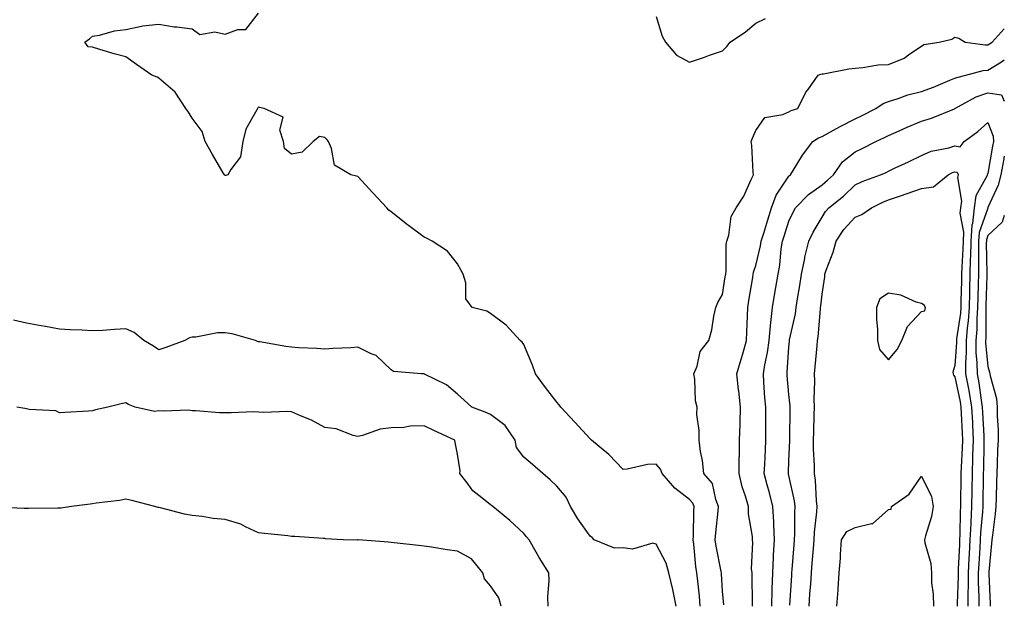
# Model space of a CAD drawing. Units: inches. Extents: x 928883 to 931523, y 7271498 to 7274138.
# Drawn here: x 931226 to 931523, y 7273152 to 7273329 of the extents above; entities that cross this region are included whole.
import ezdxf

# ---------------------------------------------------------------- set-up
doc = ezdxf.new("R2010")
doc.units = ezdxf.units.IN
doc.header["$MEASUREMENT"] = 0
doc.layers.add('Contour_92887271', color=7, linetype='Continuous', true_color=0x31db04)

msp = doc.modelspace()

# ---------------------------------------------------------------- linework, layer by layer
at = {"layer": 'Contour_92887271'}
for points in [[(931431.32, 7273151.92, 3226), (931431.05, 7273154.92, 3226), (931430.52, 7273159.46, 3226), (931430.29, 7273161.92, 3226), (931429.98, 7273163.85, 3226), (931429.36, 7273170.61, 3226), (931429.18, 7273171.92, 3226), (931429.26, 7273173.12, 3226), (931429.38, 7273180.59, 3226), (931429.48, 7273181.92, 3226), (931429.06, 7273182.94, 3226), (931428.05, 7273184.04, 3226), (931423.6, 7273187.47, 3226), (931419.78, 7273191.92, 3226), (931419.3, 7273193.18, 3226), (931418.05, 7273194.7, 3226), (931415.37, 7273194.61, 3226), (931409.26, 7273193.13, 3226), (931408.05, 7273193.06, 3226), (931403.77, 7273197.64, 3226), (931398.48, 7273201.92, 3226), (931398.26, 7273202.13, 3226), (931398.05, 7273202.36, 3226), (931393.44, 7273207.3, 3226), (931389.24, 7273211.92, 3226), (931388.7, 7273212.57, 3226), (931388.05, 7273213.4, 3226), (931384.35, 7273218.23, 3226), (931381.63, 7273221.92, 3226), (931380.68, 7273224.56, 3226), (931378.05, 7273230.79, 3226), (931377.62, 7273231.49, 3226), (931377.03, 7273231.92, 3226), (931372.77, 7273236.64, 3226), (931368.05, 7273240.09, 3226), (931366.93, 7273240.81, 3226), (931362.48, 7273241.92, 3226), (931360.63, 7273244.5, 3226), (931360.58, 7273249.38, 3226), (931359.84, 7273251.92, 3226), (931359.2, 7273253.07, 3226), (931358.05, 7273255.11, 3226), (931355.03, 7273258.9, 3226), (931350.44, 7273261.92, 3226), (931348.89, 7273262.76, 3226), (931348.05, 7273263.16, 3226), (931343.31, 7273266.66, 3226), (931343.01, 7273266.88, 3226), (931338.05, 7273270.72, 3226), (931337.37, 7273271.25, 3226), (931336.77, 7273271.92, 3226), (931332.59, 7273276.46, 3226), (931328.05, 7273281.38, 3226), (931327.66, 7273281.53, 3226), (931325.96, 7273281.92, 3226), (931321, 7273284.87, 3226), (931320.12, 7273289.85, 3226), (931319.14, 7273291.92, 3226), (931318.69, 7273292.56, 3226), (931318.05, 7273293.17, 3226), (931316.48, 7273293.49, 3226), (931314.6, 7273291.92, 3226), (931311.23, 7273288.74, 3226), (931308.05, 7273288.18, 3226), (931305.95, 7273289.81, 3226), (931305.6, 7273291.92, 3226), (931304.55, 7273295.42, 3226), (931305.46, 7273299.33, 3226), (931299.81, 7273301.92, 3226), (931298.33, 7273302.19, 3226), (931298.05, 7273302.32, 3226), (931297.91, 7273302.07, 3226), (931297.79, 7273301.92, 3226), (931297.6, 7273301.47, 3226), (931294.27, 7273295.7, 3226), (931293.36, 7273291.92, 3226), (931292.66, 7273287.31, 3226), (931289.68, 7273283.54, 3226), (931288.82, 7273281.92, 3226), (931288.25, 7273281.72, 3226), (931288.05, 7273281.69, 3226), (931287.91, 7273281.78, 3226), (931287.8, 7273281.92, 3226), (931287.46, 7273282.52, 3226), (931284.22, 7273288.09, 3226), (931282.03, 7273291.92, 3226), (931281.12, 7273294.99, 3226), (931278.05, 7273299.01, 3226), (931276.92, 7273300.79, 3226), (931276.13, 7273301.92, 3226), (931272.94, 7273306.81, 3226), (931268.05, 7273311.06, 3226), (931267.53, 7273311.4, 3226), (931265.86, 7273311.92, 3226), (931261.29, 7273315.15, 3226), (931258.05, 7273317.45, 3226), (931254.52, 7273318.39, 3226), (931250.24, 7273319.73, 3226), (931248.05, 7273320.37, 3226), (931246.67, 7273320.54, 3226), (931245.66, 7273321.92, 3226), (931247.1, 7273322.88, 3226), (931248.05, 7273323.73, 3226), (931250.15, 7273324.03, 3226), (931254.6, 7273325.37, 3226), (931258.05, 7273325.7, 3226), (931262.81, 7273326.68, 3226), (931263.15, 7273326.82, 3226), (931268.05, 7273327.37, 3226), (931272.65, 7273326.52, 3226), (931273.43, 7273326.54, 3226), (931278.05, 7273325.93, 3226), (931280.39, 7273324.25, 3226), (931284.9, 7273325.07, 3226), (931288.05, 7273324.36, 3226), (931291.87, 7273325.74, 3226), (931294.23, 7273325.74, 3226), (931298.05, 7273330.65, 3226)], [(931418.05, 7273329.65, 3226), (931419.84, 7273323.72, 3226), (931420.85, 7273321.92, 3226), (931424.12, 7273317.99, 3226), (931428.05, 7273315.9, 3226), (931432.55, 7273317.42, 3226), (931434.08, 7273317.95, 3226), (931438.05, 7273319.31, 3226), (931439.35, 7273320.62, 3226), (931440.3, 7273321.92, 3226), (931444.91, 7273325.06, 3226), (931448.05, 7273327.6, 3226), (931450.95, 7273329.02, 3226)], [(931438.38, 7273152.25, 3225), (931438.05, 7273156.42, 3225), (931437.72, 7273161.59, 3225), (931437.69, 7273161.92, 3225), (931437.63, 7273162.35, 3225), (931436.09, 7273169.96, 3225), (931435.82, 7273171.92, 3225), (931435.95, 7273174.02, 3225), (931436.72, 7273180.59, 3225), (931436.81, 7273181.92, 3225), (931435.96, 7273184.01, 3225), (931435.02, 7273188.89, 3225), (931432.41, 7273191.92, 3225), (931431.96, 7273195.83, 3225), (931431.42, 7273198.55, 3225), (931430.97, 7273201.92, 3225), (931430.99, 7273204.87, 3225), (931430.3, 7273209.66, 3225), (931430.32, 7273211.92, 3225), (931429.9, 7273213.77, 3225), (931429.67, 7273220.3, 3225), (931429.4, 7273221.92, 3225), (931430.34, 7273224.21, 3225), (931431.32, 7273228.65, 3225), (931433.85, 7273231.92, 3225), (931434.77, 7273235.2, 3225), (931435.4, 7273239.27, 3225), (931436.01, 7273241.92, 3225), (931436.59, 7273243.38, 3225), (931438.05, 7273245.88, 3225), (931438.85, 7273251.12, 3225), (931438.98, 7273251.92, 3225), (931439.13, 7273253, 3225), (931439.09, 7273260.88, 3225), (931439.3, 7273261.92, 3225), (931439.89, 7273263.76, 3225), (931440.63, 7273269.34, 3225), (931442.09, 7273271.92, 3225), (931444.46, 7273275.5, 3225), (931446.68, 7273280.54, 3225), (931447.37, 7273281.92, 3225), (931447.25, 7273282.71, 3225), (931446.84, 7273290.71, 3225), (931446.62, 7273291.92, 3225), (931447.02, 7273292.95, 3225), (931448.05, 7273295.25, 3225), (931450.81, 7273299.16, 3225), (931456.22, 7273300.09, 3225), (931458.05, 7273300.92, 3225), (931458.67, 7273301.3, 3225), (931460.77, 7273301.92, 3225), (931463.15, 7273306.82, 3225), (931463.8, 7273307.67, 3225), (931466.82, 7273311.92, 3225), (931467.71, 7273312.26, 3225), (931468.05, 7273312.33, 3225), (931468.51, 7273312.39, 3225), (931476.07, 7273313.9, 3225), (931478.05, 7273314.11, 3225), (931480.38, 7273314.25, 3225), (931484.92, 7273315.05, 3225), (931488.05, 7273315.21, 3225), (931492.84, 7273317.13, 3225), (931494.5, 7273318.38, 3225), (931498.05, 7273320.74, 3225), (931498.77, 7273321.2, 3225), (931503.34, 7273321.92, 3225), (931507.19, 7273322.79, 3225), (931508.05, 7273323.38, 3225), (931509.26, 7273323.13, 3225), (931511.19, 7273321.92, 3225), (931517.19, 7273321.06, 3225), (931518.05, 7273321.1, 3225), (931518.55, 7273321.42, 3225), (931519.31, 7273321.92, 3225), (931523, 7273325.88, 3225)], [(931447.06, 7273151.92, 3224), (931447.02, 7273152.96, 3224), (931446.98, 7273160.85, 3224), (931446.93, 7273161.92, 3224), (931446.79, 7273163.18, 3224), (931447.2, 7273171.06, 3224), (931447.05, 7273171.92, 3224), (931447.05, 7273172.92, 3224), (931445.81, 7273179.68, 3224), (931445.82, 7273181.92, 3224), (931444.94, 7273185.04, 3224), (931443.96, 7273187.83, 3224), (931443, 7273191.92, 3224), (931443.08, 7273196.89, 3224), (931443.09, 7273196.96, 3224), (931443.17, 7273201.92, 3224), (931443.29, 7273206.68, 3224), (931443.29, 7273207.15, 3224), (931443.4, 7273211.92, 3224), (931442.91, 7273216.78, 3224), (931442.87, 7273217.1, 3224), (931442.36, 7273221.92, 3224), (931443.64, 7273226.32, 3224), (931444.1, 7273227.97, 3224), (931445.23, 7273231.92, 3224), (931445.34, 7273234.63, 3224), (931445.55, 7273239.42, 3224), (931445.65, 7273241.92, 3224), (931445.98, 7273243.99, 3224), (931447.13, 7273251, 3224), (931447.28, 7273251.92, 3224), (931447.38, 7273252.59, 3224), (931448.05, 7273254.56, 3224), (931449.49, 7273260.48, 3224), (931449.71, 7273261.92, 3224), (931450.45, 7273264.32, 3224), (931451.63, 7273268.34, 3224), (931452.77, 7273271.92, 3224), (931454.15, 7273275.82, 3224), (931458.05, 7273281.53, 3224), (931458.25, 7273281.72, 3224), (931458.53, 7273281.92, 3224), (931459.34, 7273283.22, 3224), (931462.1, 7273287.87, 3224), (931465.25, 7273291.92, 3224), (931466.93, 7273293.04, 3224), (931468.05, 7273293.5, 3224), (931471.46, 7273295.34, 3224), (931473.52, 7273296.45, 3224), (931478.05, 7273298.8, 3224), (931480.14, 7273299.83, 3224), (931484.25, 7273301.92, 3224), (931486.51, 7273303.46, 3224), (931488.05, 7273303.98, 3224), (931491.02, 7273304.89, 3224), (931493.94, 7273306.03, 3224), (931498.05, 7273307.01, 3224), (931501.65, 7273308.32, 3224), (931506.54, 7273310.41, 3224), (931508.05, 7273311.01, 3224), (931508.67, 7273311.3, 3224), (931511.42, 7273311.92, 3224), (931516.62, 7273313.35, 3224), (931518.05, 7273313.42, 3224), (931522.12, 7273315.98, 3224), (931523, 7273316.54, 3224)], [(931452.87, 7273151.92, 3223), (931453, 7273156.87, 3223), (931453, 7273156.97, 3223), (931453.14, 7273161.92, 3223), (931453.37, 7273166.6, 3223), (931453.43, 7273167.3, 3223), (931453.67, 7273171.92, 3223), (931453.45, 7273176.52, 3223), (931453.46, 7273177.33, 3223), (931453.21, 7273181.92, 3223), (931452.2, 7273186.07, 3223), (931451.51, 7273188.46, 3223), (931450.6, 7273191.92, 3223), (931450.73, 7273194.6, 3223), (931450.96, 7273199.02, 3223), (931451.08, 7273201.92, 3223), (931451.08, 7273204.95, 3223), (931451.03, 7273208.93, 3223), (931451.03, 7273211.92, 3223), (931450.82, 7273214.69, 3223), (931450.52, 7273219.45, 3223), (931450.34, 7273221.92, 3223), (931450.76, 7273224.63, 3223), (931451.59, 7273228.38, 3223), (931452.06, 7273231.92, 3223), (931452.51, 7273236.38, 3223), (931452.55, 7273237.42, 3223), (931453.08, 7273241.92, 3223), (931453.77, 7273246.2, 3223), (931454.09, 7273247.96, 3223), (931454.76, 7273251.92, 3223), (931455.27, 7273254.7, 3223), (931455.75, 7273259.62, 3223), (931456.11, 7273261.92, 3223), (931456.57, 7273263.4, 3223), (931458.05, 7273267.94, 3223), (931459.3, 7273270.66, 3223), (931460.01, 7273271.92, 3223), (931463.99, 7273275.97, 3223), (931468.05, 7273278.9, 3223), (931469.71, 7273280.27, 3223), (931471.46, 7273281.92, 3223), (931474.19, 7273285.78, 3223), (931478.05, 7273288.85, 3223), (931480.16, 7273289.81, 3223), (931484.3, 7273291.92, 3223), (931486.82, 7273293.14, 3223), (931488.05, 7273293.77, 3223), (931491.33, 7273295.2, 3223), (931493.71, 7273296.27, 3223), (931498.05, 7273298.11, 3223), (931501, 7273298.97, 3223), (931507.95, 7273301.82, 3223), (931508.05, 7273301.86, 3223), (931508.08, 7273301.88, 3223), (931508.12, 7273301.92, 3223), (931514.54, 7273305.43, 3223), (931518.05, 7273306.6, 3223), (931522.18, 7273306.05, 3223), (931523, 7273304.16, 3223)], [(931458.35, 7273152.22, 3222), (931458.88, 7273161.09, 3222), (931458.94, 7273161.92, 3222), (931459.02, 7273162.89, 3222), (931459.58, 7273170.39, 3222), (931459.7, 7273171.92, 3222), (931459.8, 7273173.67, 3222), (931459.84, 7273180.13, 3222), (931459.95, 7273181.92, 3222), (931459.73, 7273183.6, 3222), (931458.05, 7273191.27, 3222), (931457.93, 7273191.8, 3222), (931457.9, 7273191.92, 3222), (931457.91, 7273192.06, 3222), (931458.05, 7273195.75, 3222), (931458.28, 7273201.69, 3222), (931458.28, 7273201.92, 3222), (931458.28, 7273202.15, 3222), (931458.39, 7273211.58, 3222), (931458.4, 7273211.92, 3222), (931458.38, 7273212.25, 3222), (931458.05, 7273215.66, 3222), (931457.53, 7273221.39, 3222), (931457.49, 7273221.92, 3222), (931457.56, 7273222.41, 3222), (931458.05, 7273229.91, 3222), (931458.2, 7273231.76, 3222), (931458.22, 7273231.92, 3222), (931458.25, 7273232.12, 3222), (931459.98, 7273239.99, 3222), (931460.26, 7273241.92, 3222), (931460.64, 7273244.52, 3222), (931461.38, 7273248.59, 3222), (931461.84, 7273251.92, 3222), (931462.79, 7273256.66, 3222), (931462.84, 7273257.13, 3222), (931464.04, 7273261.92, 3222), (931465.36, 7273264.61, 3222), (931468.05, 7273269.17, 3222), (931469.08, 7273270.89, 3222), (931470.03, 7273271.92, 3222), (931474.46, 7273275.51, 3222), (931478.05, 7273278.89, 3222), (931480.11, 7273279.87, 3222), (931485.62, 7273281.92, 3222), (931487.32, 7273282.65, 3222), (931488.05, 7273283.01, 3222), (931490.12, 7273283.99, 3222), (931494.12, 7273285.85, 3222), (931498.05, 7273287.76, 3222), (931500.9, 7273289.07, 3222), (931506.23, 7273290.1, 3222), (931508.05, 7273290.68, 3222), (931509.65, 7273290.32, 3222), (931510.85, 7273291.92, 3222), (931515.01, 7273294.97, 3222), (931518.05, 7273297.73, 3222), (931519.68, 7273293.55, 3222), (931519.74, 7273291.92, 3222), (931519.46, 7273290.51, 3222), (931518.05, 7273282.33, 3222), (931517.81, 7273282.16, 3222), (931517.9, 7273281.92, 3222), (931517.83, 7273281.71, 3222), (931514.41, 7273275.55, 3222), (931513.9, 7273271.92, 3222), (931513.37, 7273267.24, 3222), (931513.2, 7273266.76, 3222), (931512.89, 7273261.92, 3222), (931512.79, 7273257.18, 3222), (931512.75, 7273256.63, 3222), (931512.64, 7273251.92, 3222), (931512.53, 7273247.44, 3222), (931512.5, 7273246.37, 3222), (931512.39, 7273241.92, 3222), (931512.11, 7273237.86, 3222), (931511.79, 7273235.65, 3222), (931511.49, 7273231.92, 3222), (931511.53, 7273228.44, 3222), (931511.29, 7273225.16, 3222), (931511.33, 7273221.92, 3222), (931512.06, 7273217.92, 3222), (931512.41, 7273216.28, 3222), (931513.14, 7273211.92, 3222), (931513.36, 7273207.23, 3222), (931513.4, 7273206.58, 3222), (931513.62, 7273201.92, 3222), (931513.45, 7273197.32, 3222), (931513.44, 7273196.53, 3222), (931513.26, 7273191.92, 3222), (931513.21, 7273187.08, 3222), (931513.2, 7273186.76, 3222), (931513.15, 7273181.92, 3222), (931512.88, 7273177.09, 3222), (931512.88, 7273176.74, 3222), (931512.63, 7273171.92, 3222), (931512.4, 7273167.57, 3222), (931512.34, 7273166.21, 3222), (931512.11, 7273161.92, 3222), (931512.11, 7273157.87, 3222), (931512.04, 7273155.91, 3222), (931512.04, 7273151.92, 3222)], [(931523, 7273287.54, 3223), (931522.9, 7273287.07, 3223), (931522.84, 7273286.71, 3223), (931521.91, 7273281.92, 3223), (931521.19, 7273278.78, 3223), (931518.05, 7273272.03, 3223), (931518.01, 7273271.96, 3223), (931518.01, 7273271.92, 3223), (931518, 7273271.87, 3223), (931515.4, 7273264.57, 3223), (931515.24, 7273261.92, 3223), (931515.17, 7273259.04, 3223), (931515.24, 7273254.73, 3223), (931515.17, 7273251.92, 3223), (931515.1, 7273248.96, 3223), (931514.99, 7273244.99, 3223), (931514.91, 7273241.92, 3223), (931514.68, 7273238.55, 3223), (931514.69, 7273235.28, 3223), (931514.42, 7273231.92, 3223), (931514.46, 7273228.34, 3223), (931514.76, 7273225.2, 3223), (931514.81, 7273221.92, 3223), (931515.31, 7273219.18, 3223), (931516.01, 7273213.96, 3223), (931516.35, 7273211.92, 3223), (931516.43, 7273210.3, 3223), (931516.79, 7273203.18, 3223), (931516.85, 7273201.92, 3223), (931516.8, 7273200.67, 3223), (931516.68, 7273193.29, 3223), (931516.62, 7273191.92, 3223), (931516.61, 7273190.48, 3223), (931516.55, 7273183.42, 3223), (931516.53, 7273181.92, 3223), (931516.44, 7273180.31, 3223), (931515.86, 7273174.11, 3223), (931515.75, 7273171.92, 3223), (931515.62, 7273169.49, 3223), (931515.31, 7273164.66, 3223), (931515.16, 7273161.92, 3223), (931515.15, 7273159.03, 3223), (931515.29, 7273154.68, 3223), (931515.29, 7273151.92, 3223)], [(931464.12, 7273151.92, 3221), (931464.38, 7273155.59, 3221), (931464.61, 7273158.48, 3221), (931464.85, 7273161.92, 3221), (931465.08, 7273164.89, 3221), (931465.43, 7273169.3, 3221), (931465.64, 7273171.92, 3221), (931465.76, 7273174.21, 3221), (931466.47, 7273180.34, 3221), (931466.57, 7273181.92, 3221), (931466.36, 7273183.62, 3221), (931466.01, 7273189.89, 3221), (931465.71, 7273191.92, 3221), (931465.71, 7273194.26, 3221), (931465.47, 7273199.34, 3221), (931465.47, 7273201.92, 3221), (931465.52, 7273204.45, 3221), (931465.7, 7273209.57, 3221), (931465.75, 7273211.92, 3221), (931465.67, 7273214.29, 3221), (931465.84, 7273219.71, 3221), (931465.76, 7273221.92, 3221), (931465.94, 7273224.03, 3221), (931466.52, 7273230.39, 3221), (931466.65, 7273231.92, 3221), (931466.85, 7273233.12, 3221), (931467.52, 7273241.39, 3221), (931467.6, 7273241.92, 3221), (931467.66, 7273242.31, 3221), (931468.05, 7273245.94, 3221), (931468.83, 7273251.15, 3221), (931468.9, 7273251.92, 3221), (931469.31, 7273253.18, 3221), (931471.37, 7273258.6, 3221), (931472.29, 7273261.92, 3221), (931474.57, 7273265.4, 3221), (931478.05, 7273269.13, 3221), (931480.04, 7273269.93, 3221), (931482.98, 7273271.92, 3221), (931486.33, 7273273.64, 3221), (931488.05, 7273274.35, 3221), (931491.73, 7273275.6, 3221), (931493.71, 7273276.26, 3221), (931498.05, 7273277.77, 3221), (931501.66, 7273278.31, 3221), (931506.09, 7273281.92, 3221), (931507.35, 7273282.62, 3221), (931508.05, 7273282.84, 3221), (931508.8, 7273282.67, 3221), (931509.09, 7273281.92, 3221), (931508.85, 7273281.12, 3221), (931510.08, 7273273.95, 3221), (931509.79, 7273271.92, 3221), (931509.62, 7273270.36, 3221), (931510.72, 7273264.59, 3221), (931510.55, 7273261.92, 3221), (931510.49, 7273259.48, 3221), (931510.16, 7273254.03, 3221), (931510.12, 7273251.92, 3221), (931510.06, 7273249.91, 3221), (931509.92, 7273243.8, 3221), (931509.88, 7273241.92, 3221), (931509.76, 7273240.21, 3221), (931508.59, 7273232.47, 3221), (931508.55, 7273231.92, 3221), (931508.55, 7273231.41, 3221), (931508.05, 7273224.41, 3221), (931507.52, 7273222.45, 3221), (931507.57, 7273221.92, 3221), (931507.68, 7273221.56, 3221), (931508.05, 7273221.04, 3221), (931509.66, 7273213.52, 3221), (931509.92, 7273211.92, 3221), (931510.02, 7273209.95, 3221), (931510.28, 7273204.16, 3221), (931510.39, 7273201.92, 3221), (931510.31, 7273199.66, 3221), (931509.96, 7273193.83, 3221), (931509.89, 7273191.92, 3221), (931509.87, 7273190.09, 3221), (931509.79, 7273183.66, 3221), (931509.77, 7273181.92, 3221), (931509.68, 7273180.29, 3221), (931509.6, 7273173.47, 3221), (931509.52, 7273171.92, 3221), (931509.45, 7273170.52, 3221), (931509.12, 7273162.99, 3221), (931509.06, 7273161.92, 3221), (931509.06, 7273160.9, 3221), (931508.8, 7273152.67, 3221), (931508.8, 7273151.92, 3221)], [(931523, 7273269.61, 3224), (931522.34, 7273267.63, 3224), (931518.05, 7273263.61, 3224), (931517.61, 7273262.36, 3224), (931517.58, 7273261.92, 3224), (931517.57, 7273261.44, 3224), (931517.71, 7273252.26, 3224), (931517.7, 7273251.92, 3224), (931517.69, 7273251.56, 3224), (931517.44, 7273242.53, 3224), (931517.42, 7273241.92, 3224), (931517.38, 7273241.25, 3224), (931517.41, 7273232.55, 3224), (931517.36, 7273231.92, 3224), (931517.37, 7273231.24, 3224), (931518.05, 7273224.16, 3224), (931518.56, 7273222.43, 3224), (931518.61, 7273221.92, 3224), (931518.7, 7273221.27, 3224), (931520.6, 7273214.47, 3224), (931520.87, 7273211.92, 3224), (931520.81, 7273209.16, 3224), (931521.16, 7273205.03, 3224), (931521.11, 7273201.92, 3224), (931520.99, 7273198.98, 3224), (931520.89, 7273194.75, 3224), (931520.78, 7273191.92, 3224), (931520.65, 7273189.32, 3224), (931520.59, 7273184.46, 3224), (931520.48, 7273181.92, 3224), (931520.26, 7273179.71, 3224), (931519.41, 7273173.29, 3224), (931519.27, 7273171.92, 3224), (931519.18, 7273170.8, 3224), (931518.32, 7273162.19, 3224), (931518.3, 7273161.92, 3224), (931518.3, 7273161.67, 3224), (931518.7, 7273152.57, 3224), (931518.71, 7273151.92, 3224)], [(931424.08, 7273151.92, 3227), (931423.05, 7273156.92, 3227), (931421.82, 7273161.92, 3227), (931421, 7273164.88, 3227), (931418.05, 7273170.59, 3227), (931417.04, 7273170.91, 3227), (931410.87, 7273169.1, 3227), (931408.05, 7273169.43, 3227), (931405.48, 7273169.35, 3227), (931399.27, 7273171.92, 3227), (931398.68, 7273172.55, 3227), (931398.05, 7273173.01, 3227), (931394.37, 7273178.24, 3227), (931392.14, 7273181.92, 3227), (931390.88, 7273184.75, 3227), (931388.05, 7273188.05, 3227), (931386.07, 7273189.94, 3227), (931383.8, 7273191.92, 3227), (931380.68, 7273194.55, 3227), (931378.05, 7273196.84, 3227), (931375.89, 7273199.76, 3227), (931375.48, 7273201.92, 3227), (931372.48, 7273206.35, 3227), (931368.05, 7273209.71, 3227), (931366.45, 7273210.32, 3227), (931362.39, 7273211.92, 3227), (931360.13, 7273213.99, 3227), (931358.05, 7273215.75, 3227), (931354.72, 7273218.6, 3227), (931348.14, 7273221.83, 3227), (931348.05, 7273221.88, 3227), (931348.02, 7273221.88, 3227), (931347.19, 7273221.92, 3227), (931338.74, 7273222.61, 3227), (931338.05, 7273223.16, 3227), (931333.53, 7273227.4, 3227), (931332.07, 7273227.91, 3227), (931328.05, 7273229.91, 3227), (931325.91, 7273229.78, 3227), (931320.46, 7273229.51, 3227), (931318.05, 7273229.36, 3227), (931315.7, 7273229.57, 3227), (931310.18, 7273229.79, 3227), (931308.05, 7273229.96, 3227), (931306.3, 7273230.16, 3227), (931298.43, 7273231.54, 3227), (931298.05, 7273231.59, 3227), (931297.81, 7273231.69, 3227), (931297.15, 7273231.92, 3227), (931290.11, 7273233.98, 3227), (931288.05, 7273234.29, 3227), (931285.69, 7273234.27, 3227), (931279.15, 7273233.02, 3227), (931278.05, 7273233.01, 3227), (931277.23, 7273232.73, 3227), (931275.87, 7273231.92, 3227), (931270.09, 7273229.89, 3227), (931268.05, 7273229.16, 3227), (931266.36, 7273230.23, 3227), (931263.49, 7273231.92, 3227), (931260.56, 7273234.43, 3227), (931258.05, 7273235.46, 3227), (931254.66, 7273235.32, 3227), (931251.11, 7273234.98, 3227), (931248.05, 7273234.84, 3227), (931244.92, 7273235.05, 3227), (931241.27, 7273235.14, 3227), (931238.05, 7273235.38, 3227), (931233.81, 7273236.17, 3227), (931232.52, 7273236.39, 3227), (931228.05, 7273237.23, 3227), (931224.21, 7273238.08, 3227)], [(931385.42, 7273151.92, 3228), (931385.32, 7273154.65, 3228), (931385.76, 7273159.63, 3228), (931385.65, 7273161.92, 3228), (931382.68, 7273166.55, 3228), (931381.8, 7273168.17, 3228), (931379.66, 7273171.92, 3228), (931378.94, 7273172.81, 3228), (931378.05, 7273173.83, 3228), (931373.83, 7273177.7, 3228), (931368.71, 7273181.92, 3228), (931368.33, 7273182.19, 3228), (931368.05, 7273182.39, 3228), (931365.43, 7273184.54, 3228), (931362.74, 7273186.61, 3228), (931361.28, 7273188.69, 3228), (931358.82, 7273191.92, 3228), (931358.85, 7273192.72, 3228), (931358.05, 7273197.7, 3228), (931357.35, 7273201.22, 3228), (931357.31, 7273201.92, 3228), (931350.94, 7273204.81, 3228), (931348.05, 7273206.25, 3228), (931343.81, 7273206.16, 3228), (931341.91, 7273205.79, 3228), (931338.05, 7273205.67, 3228), (931334.72, 7273205.25, 3228), (931329.46, 7273203.33, 3228), (931328.05, 7273203.05, 3228), (931326.63, 7273203.34, 3228), (931321.48, 7273205.35, 3228), (931318.05, 7273205.77, 3228), (931314.04, 7273207.91, 3228), (931310.77, 7273209.21, 3228), (931308.05, 7273210.42, 3228), (931306.67, 7273210.54, 3228), (931299.69, 7273210.28, 3228), (931298.05, 7273210.4, 3228), (931296.57, 7273210.45, 3228), (931289.85, 7273210.12, 3228), (931288.05, 7273210.16, 3228), (931286.29, 7273210.16, 3228), (931279.16, 7273210.81, 3228), (931278.05, 7273210.81, 3228), (931277.08, 7273210.95, 3228), (931269.32, 7273210.65, 3228), (931268.05, 7273210.79, 3228), (931266.72, 7273210.58, 3228), (931260.85, 7273211.92, 3228), (931258.85, 7273212.72, 3228), (931258.05, 7273213.21, 3228), (931257.04, 7273212.93, 3228), (931252.63, 7273211.92, 3228), (931248.9, 7273211.06, 3228), (931248.05, 7273210.78, 3228), (931246.81, 7273210.69, 3228), (931239.67, 7273210.3, 3228), (931238.05, 7273210.18, 3228), (931236.9, 7273210.77, 3228), (931228.85, 7273211.12, 3228), (931228.05, 7273211.34, 3228), (931227.59, 7273211.46, 3228), (931225.17, 7273211.92, 3228)], [(931472.53, 7273151.92, 3220), (931472.88, 7273156.75, 3220), (931472.93, 7273157.04, 3220), (931473.23, 7273161.92, 3220), (931473.58, 7273166.38, 3220), (931473.59, 7273167.46, 3220), (931473.9, 7273171.92, 3220), (931475.54, 7273174.43, 3220), (931478.05, 7273175.62, 3220), (931482.9, 7273176.76, 3220), (931483.28, 7273176.69, 3220), (931488.05, 7273180.99, 3220), (931488.88, 7273181.09, 3220), (931489, 7273181.92, 3220), (931494.33, 7273185.64, 3220), (931498.05, 7273191.1, 3220), (931501.06, 7273184.93, 3220), (931501.55, 7273181.92, 3220), (931501.06, 7273178.91, 3220), (931499.21, 7273173.07, 3220), (931498.96, 7273171.92, 3220), (931499.03, 7273170.93, 3220), (931500.87, 7273164.74, 3220), (931501, 7273161.92, 3220), (931501.09, 7273158.87, 3220), (931501.59, 7273155.46, 3220), (931501.67, 7273151.92, 3220)], [(931371.29, 7273151.92, 3229), (931370.52, 7273154.39, 3229), (931368.05, 7273157.97, 3229), (931366.23, 7273160.1, 3229), (931365.68, 7273161.92, 3229), (931362.27, 7273166.14, 3229), (931358.05, 7273168.5, 3229), (931355, 7273168.87, 3229), (931350.26, 7273169.7, 3229), (931348.05, 7273170, 3229), (931346.3, 7273170.17, 3229), (931338.95, 7273171.02, 3229), (931338.05, 7273171.11, 3229), (931337.27, 7273171.15, 3229), (931328.14, 7273171.83, 3229), (931328.05, 7273171.83, 3229), (931327.96, 7273171.82, 3229), (931323.57, 7273171.92, 3229), (931318.31, 7273172.18, 3229), (931318.05, 7273172.23, 3229), (931317.71, 7273172.26, 3229), (931308.98, 7273172.86, 3229), (931308.05, 7273172.93, 3229), (931306.92, 7273173.05, 3229), (931299.92, 7273173.79, 3229), (931298.05, 7273174, 3229), (931294.17, 7273175.8, 3229), (931292.76, 7273176.63, 3229), (931288.05, 7273178, 3229), (931284.38, 7273178.26, 3229), (931281.07, 7273178.9, 3229), (931278.05, 7273179.17, 3229), (931275.76, 7273179.63, 3229), (931268.47, 7273181.5, 3229), (931268.05, 7273181.6, 3229), (931267.79, 7273181.66, 3229), (931266.83, 7273181.92, 3229), (931259.89, 7273183.76, 3229), (931258.05, 7273184.17, 3229), (931256.19, 7273183.78, 3229), (931249.08, 7273182.95, 3229), (931248.05, 7273182.76, 3229), (931247.31, 7273182.66, 3229), (931241.66, 7273181.92, 3229), (931238.52, 7273181.45, 3229), (931238.05, 7273181.39, 3229), (931237.55, 7273181.42, 3229), (931228.69, 7273181.28, 3229), (931228.05, 7273181.31, 3229), (931227.43, 7273181.3, 3229), (931218.3, 7273181.68, 3229)]]:
    msp.add_polyline3d(points, dxfattribs=at)
msp.add_polyline3d([(931488.05, 7273226.11, 3221), (931490.71, 7273229.25, 3221), (931492.12, 7273231.92, 3221), (931493.76, 7273236.21, 3221), (931498.05, 7273240.71, 3221), (931499.07, 7273240.89, 3221), (931499.22, 7273241.92, 3221), (931498.8, 7273242.67, 3221), (931498.05, 7273243.1, 3221), (931496.44, 7273243.53, 3221), (931491.77, 7273245.64, 3221), (931488.05, 7273246.24, 3221), (931485.48, 7273244.49, 3221), (931484.46, 7273241.92, 3221), (931484.5, 7273238.37, 3221), (931484.71, 7273235.26, 3221), (931484.75, 7273231.92, 3221), (931485.34, 7273229.21, 3221)], close=True, dxfattribs=at)

doc.saveas('drawing.dxf')
